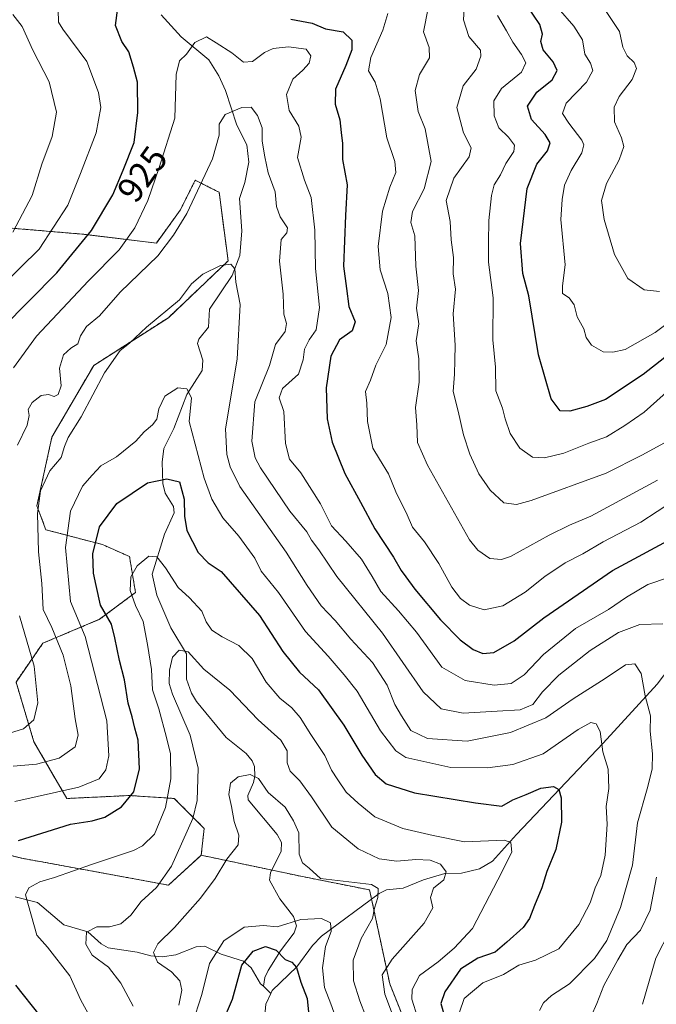
# Model space of a CAD drawing. Units: metres. Extents: x 641323 to 644778, y 4741449 to 4743833.
# Drawn here: x 641530 to 641706, y 4742608 to 4742880 of the extents above; entities that cross this region are included whole.
import ezdxf
from ezdxf.enums import TextEntityAlignment as Align

# ---------------------------------------------------------------- set-up
doc = ezdxf.new("R2010")
doc.units = ezdxf.units.M
doc.header["$MEASUREMENT"] = 0
doc.linetypes.add('TRAZOS', pattern=[0.75, 0.5, -0.25])
for name, color, linetype, lineweight in [('Arbolado forestal', 92, 'TRAZOS', 0), ('Arbolado forestal CxS', 92, 'Continuous', 0), ('Corriente natural lineal', 142, 'Continuous', 13), ('Curva de nivel maestra', 36, 'Continuous', 30), ('Curva de nivel normal', 36, 'Continuous', 0), ('Rótulo de curva de nivel directora', 19, 'Continuous', 0)]:
    doc.layers.add(name, color=color, linetype=linetype, lineweight=lineweight)
doc.styles.add('Arial', font='txt', dxfattribs={"height": 0.2})

# ---------------------------------------------------------------- blocks, each defined once
blk = doc.blocks.new('*U156')
at = {"layer": 'Arbolado forestal CxS', "color": 92, "linetype": 'Continuous', "lineweight": 0}
blk.add_polyline3d([(641526.92, 4742822.78, 935.57), (641546.75, 4742821.12, 925.77), (641546.75, 4742821.12, 925.77), (641567.4, 4742818.64, 916.14), (641574.01, 4742827.73, 915.67), (641578.14, 4742836, 915.64), (641583.76, 4742833.18, 912.93), (641584.74, 4742832.69, 912.43), (641587.22, 4742813.69, 910.14), (641570.7, 4742797.98, 909.67), (641550.05, 4742784.76, 912.04), (641538.49, 4742764.93, 911.63), (641534.36, 4742745.92, 910.14), (641536.83, 4742739.31, 909.14), (641552.53, 4742735.18, 898.63), (641559.96, 4742731.87, 895.67), (641561.61, 4742721.96, 894.49), (641551.7, 4742714.52, 901.17), (641536.01, 4742707.91, 912.5), (641528.57, 4742697.17, 918.2), (641533.53, 4742680.64, 912.63), (641542.61, 4742664.94, 903.51), (641559.96, 4742665.76, 900.28), (641572.35, 4742664.94, 893.82), (641580.61, 4742656.67, 888.33), (641579.78, 4742649.23, 887.42), (641570.7, 4742640.97, 889.18), (641530.22, 4742648.41, 898.08), (641503.79, 4742655.02, 905.41)], dxfattribs=at)
blk = doc.blocks.new('*U174')
at = {"layer": 'Curva de nivel normal', "color": 36, "linetype": 'Continuous', "lineweight": 0}
blk.add_polyline3d([(641712.7, 4742799.39, 955), (641705.34, 4742793.86, 955), (641697, 4742789.22, 955), (641693.6, 4742788.47, 955), (641690.97, 4742788.51, 955), (641687.74, 4742790.36, 955), (641686.27, 4742792.49, 955), (641685.57, 4742794.94, 955), (641683.8, 4742798.24, 955), (641682.92, 4742801.56, 955), (641681.52, 4742803.5, 955), (641679.74, 4742804.64, 955), (641679.68, 4742806.77, 955), (641680.41, 4742812.62, 955), (641679.27, 4742825.14, 955), (641679.58, 4742830.68, 955), (641680.27, 4742834.69, 955), (641682.07, 4742838.73, 955), (641685.06, 4742843.58, 955), (641685.61, 4742845.85, 955), (641685.09, 4742847.06, 955), (641681.46, 4742851.77, 955), (641679.74, 4742854.44, 955), (641680.72, 4742857.37, 955), (641686.37, 4742863.17, 955), (641688.09, 4742866.37, 955), (641687.41, 4742868.44, 955), (641685.85, 4742870.87, 955), (641685.23, 4742874.82, 955), (641682.8, 4742878.6, 955), (641678.47, 4742883.64, 955)], dxfattribs=at)
blk = doc.blocks.new('*U185')
at = {"layer": 'Curva de nivel normal', "color": 36, "linetype": 'Continuous', "lineweight": 0}
blk.add_polyline3d([(641561.01, 4742607.44, 890), (641557.54, 4742613.81, 890), (641554.14, 4742618.24, 890), (641549.67, 4742621.6, 890), (641547.85, 4742624.65, 890), (641548.07, 4742627.99, 890), (641550.95, 4742629.42, 890), (641554.42, 4742629.44, 890), (641557.6, 4742630.27, 890), (641560.36, 4742632.7, 890), (641563.22, 4742636.41, 890), (641567.38, 4742640.33, 890), (641571.59, 4742646.23, 890), (641577.49, 4742659.37, 890), (641578.64, 4742664.34, 890), (641578.96, 4742673.31, 890), (641576.76, 4742682.44, 890), (641571.84, 4742693.82, 890), (641570.96, 4742696.77, 890), (641570.99, 4742700.44, 890), (641571.84, 4742704.06, 890), (641573.69, 4742705.94, 890), (641576.14, 4742705.49, 890), (641580.5, 4742700.68, 890), (641587.7, 4742694.9, 890), (641595.53, 4742686.75, 890), (641601.78, 4742681.05, 890), (641603.52, 4742678.11, 890), (641603.56, 4742674.81, 890), (641604.37, 4742672.51, 890), (641607.06, 4742669.83, 890), (641610.3, 4742665.4, 890), (641615.92, 4742657.02, 890), (641623.2, 4742650.97, 890), (641628.96, 4742648.22, 890), (641633.88, 4742647.62, 890), (641639.15, 4742648.08, 890), (641643.13, 4742647.9, 890), (641645.97, 4742646.74, 890), (641647.49, 4742644.63, 890), (641646.84, 4742642.42, 890), (641643.98, 4742640.12, 890), (641643.16, 4742637.52, 890), (641643.82, 4742634.64, 890), (641641.45, 4742630.44, 890), (641632.6, 4742620.44, 890), (641629.87, 4742616.1, 890), (641630.57, 4742610.76, 890), (641634.59, 4742599.99, 890)], dxfattribs=at)
blk = doc.blocks.new('*U189')
at = {"layer": 'Curva de nivel normal', "color": 36, "linetype": 'Continuous', "lineweight": 0}
blk.add_polyline3d([(641528.25, 4742664.13, 905), (641545.91, 4742668.07, 905), (641551.56, 4742670.35, 905), (641553.45, 4742672.88, 905), (641554.21, 4742676.74, 905), (641553.64, 4742686.4, 905), (641547.73, 4742709.79, 905), (641543.6, 4742719.43, 905), (641542.21, 4742734.41, 905), (641543.62, 4742744.43, 905), (641546.97, 4742751.39, 905), (641549.6, 4742754.38, 905), (641552.05, 4742757.01, 905), (641556.36, 4742759.44, 905), (641561.68, 4742763.82, 905), (641563.99, 4742766.44, 905), (641566.33, 4742768.29, 905), (641567.53, 4742769.87, 905), (641568.04, 4742772.73, 905), (641569.77, 4742776.23, 905), (641573.3, 4742778.53, 905), (641575.78, 4742778.32, 905), (641577.14, 4742775.84, 905), (641576.47, 4742769.24, 905), (641580.64, 4742753.59, 905), (641582.73, 4742747.78, 905), (641585.73, 4742742.57, 905), (641590.15, 4742737.57, 905), (641594.61, 4742731.42, 905), (641596.38, 4742727.83, 905), (641601.14, 4742721.91, 905), (641608.66, 4742711.19, 905), (641614.87, 4742704.34, 905), (641619.31, 4742699.16, 905), (641622.91, 4742694.65, 905), (641629.34, 4742683.67, 905), (641633.59, 4742678.1, 905), (641636.42, 4742676.26, 905), (641648.85, 4742673.5, 905), (641659, 4742673.42, 905), (641666, 4742674.35, 905), (641674.34, 4742677.29, 905), (641684, 4742684.07, 905), (641687.57, 4742686, 905), (641689.02, 4742685.64, 905), (641690.08, 4742683.48, 905), (641690.82, 4742677.84, 905), (641692.3, 4742673.07, 905), (641692.56, 4742667.7, 905), (641691.82, 4742662.73, 905), (641692.02, 4742657.83, 905), (641691.52, 4742649.29, 905), (641690.33, 4742643.61, 905), (641688.78, 4742640.24, 905), (641687.35, 4742636.11, 905), (641684.22, 4742630.11, 905), (641678.73, 4742623.34, 905), (641672.23, 4742620.18, 905), (641667.67, 4742618.85, 905), (641663.34, 4742616.24, 905), (641657.67, 4742613.94, 905), (641652.5, 4742609.63, 905), (641651.22, 4742605.81, 905)], dxfattribs=at)
blk = doc.blocks.new('*U194')
at = {"layer": 'Curva de nivel normal', "color": 36, "linetype": 'Continuous', "lineweight": 0}
blk.add_polyline3d([(641577.28, 4742602.44, 880), (641580, 4742610.67, 880), (641582.11, 4742619.28, 880), (641586, 4742625.56, 880), (641591.67, 4742629.3, 880), (641597.02, 4742629.82, 880), (641600.76, 4742629.41, 880), (641607.36, 4742631.46, 880), (641613.04, 4742631.75, 880), (641615.56, 4742630.5, 880), (641615.77, 4742628.14, 880), (641614.19, 4742624.01, 880), (641613.34, 4742618.06, 880), (641613.92, 4742612.68, 880), (641615.65, 4742608.09, 880), (641618.08, 4742601.2, 880)], dxfattribs=at)
blk = doc.blocks.new('*U201')
at = {"layer": 'Curva de nivel normal', "color": 36, "linetype": 'Continuous', "lineweight": 0}
blk.add_polyline3d([(641549.42, 4742603.77, 895), (641546.51, 4742609.13, 895), (641543.46, 4742615.86, 895), (641537.32, 4742623.78, 895), (641534.36, 4742627.13, 895), (641531.16, 4742638.28, 895), (641532.13, 4742640.22, 895), (641535.13, 4742641.86, 895), (641539.22, 4742643.07, 895), (641549.76, 4742646.74, 895), (641561.02, 4742650.52, 895), (641563.55, 4742651.82, 895), (641566.88, 4742655.11, 895), (641569.95, 4742662.44, 895), (641571.41, 4742670.41, 895), (641571.33, 4742677.31, 895), (641570.16, 4742681.81, 895), (641568.1, 4742689.75, 895), (641566.36, 4742695, 895), (641566.08, 4742700.66, 895), (641564.93, 4742707.51, 895), (641563.73, 4742713.93, 895), (641561.64, 4742718.35, 895), (641560.16, 4742722.51, 895), (641560.36, 4742726.26, 895), (641562.08, 4742729.3, 895), (641565.3, 4742731.97, 895), (641567.5, 4742731.82, 895), (641569.95, 4742728.8, 895), (641573.39, 4742723.35, 895), (641576.52, 4742720.48, 895), (641579.93, 4742716.76, 895), (641581.2, 4742713.82, 895), (641582.76, 4742711.53, 895), (641585.54, 4742709.64, 895), (641590.21, 4742707.31, 895), (641593.88, 4742703.65, 895), (641597.73, 4742697.17, 895), (641601.55, 4742692.66, 895), (641604.89, 4742689.99, 895), (641607.16, 4742687.35, 895), (641610.06, 4742682.68, 895), (641614, 4742676.85, 895), (641615.79, 4742672.75, 895), (641617.58, 4742670.11, 895), (641619.89, 4742666.71, 895), (641623.21, 4742663.66, 895), (641627.8, 4742659.91, 895), (641635.56, 4742656.66, 895), (641643.94, 4742654.71, 895), (641652.62, 4742652.99, 895), (641663.68, 4742653.39, 895), (641665.45, 4742652.78, 895), (641665.72, 4742650.11, 895), (641661.86, 4742642.44, 895), (641654.77, 4742629.01, 895), (641649.74, 4742623.56, 895), (641645.34, 4742619.76, 895), (641640.18, 4742615.99, 895), (641638.11, 4742612.12, 895), (641638, 4742609.39, 895), (641641.15, 4742599.41, 895)], dxfattribs=at)
blk = doc.blocks.new('*U206')
at = {"layer": 'Curva de nivel normal', "color": 36, "linetype": 'Continuous', "lineweight": 0}
blk.add_polyline3d([(641573.57, 4742607.79, 885), (641574.46, 4742611.94, 885), (641573.86, 4742614.51, 885), (641571.56, 4742616.93, 885), (641567.66, 4742619.65, 885), (641566.56, 4742622.31, 885), (641567.75, 4742624.72, 885), (641572.39, 4742629.21, 885), (641579.56, 4742637.38, 885), (641583.6, 4742642.77, 885), (641586.86, 4742648.11, 885), (641589.96, 4742652.11, 885), (641590.2, 4742654.77, 885), (641588.94, 4742658.54, 885), (641588.15, 4742662.74, 885), (641587.38, 4742666, 885), (641587.9, 4742669.2, 885), (641590, 4742670.97, 885), (641593.34, 4742671.54, 885), (641595.65, 4742670.46, 885), (641598.3, 4742666.59, 885), (641603.02, 4742662.56, 885), (641605.29, 4742658.8, 885), (641606.81, 4742655.44, 885), (641606.91, 4742649.54, 885), (641607.83, 4742647.12, 885), (641609.61, 4742645.7, 885), (641612.78, 4742642.76, 885), (641626.88, 4742641.17, 885), (641628.72, 4742640.08, 885), (641628.6, 4742637.54, 885), (641627.71, 4742634.63, 885), (641627.13, 4742631.71, 885), (641624.02, 4742626.16, 885), (641621.85, 4742620.24, 885), (641621.93, 4742614.44, 885), (641623.63, 4742608.92, 885), (641626.76, 4742600.81, 885)], dxfattribs=at)
blk = doc.blocks.new('*U225')
at = {"layer": 'Curva de nivel normal', "color": 36, "linetype": 'Continuous', "lineweight": 0}
blk.add_polyline3d([(641706.48, 4742805.2, 960), (641702.24, 4742805.66, 960), (641697.8, 4742808.84, 960), (641694.08, 4742815.42, 960), (641691.19, 4742825.11, 960), (641690.53, 4742830.44, 960), (641691.83, 4742835.11, 960), (641695.35, 4742841.63, 960), (641696.62, 4742845.33, 960), (641696.01, 4742847.78, 960), (641694.04, 4742852.14, 960), (641693.99, 4742856.26, 960), (641695.38, 4742859.16, 960), (641698.95, 4742863.88, 960), (641700.15, 4742866.89, 960), (641699.54, 4742868.55, 960), (641697.59, 4742870.44, 960), (641696.34, 4742872.87, 960), (641695.45, 4742877.15, 960), (641691.59, 4742883.02, 960)], dxfattribs=at)
blk = doc.blocks.new('*U301')
at = {"layer": 'Curva de nivel maestra', "color": 36, "linetype": 'Continuous', "lineweight": 30}
for points in [[(641535.29, 4742604.78, 900), (641528.49, 4742613.27, 900)], [(641529.24, 4742653.36, 900), (641543.6, 4742657.88, 900), (641549.65, 4742658.8, 900), (641553.09, 4742659.79, 900), (641557.74, 4742662.6, 900), (641561.16, 4742666.77, 900), (641562.75, 4742673.11, 900), (641562.31, 4742681.05, 900), (641561.41, 4742684.4, 900), (641560.72, 4742687.51, 900), (641559.62, 4742691.3, 900), (641558.58, 4742697.77, 900), (641557.18, 4742703.1, 900), (641555.92, 4742709.43, 900), (641554.99, 4742713.17, 900), (641551.9, 4742718.46, 900), (641550.76, 4742723.83, 900), (641550.04, 4742727.28, 900), (641549.84, 4742732.67, 900), (641551.67, 4742740.07, 900), (641556.41, 4742746.57, 900), (641564.95, 4742752.26, 900), (641570.26, 4742753.36, 900), (641573.75, 4742752.52, 900), (641575.08, 4742747.76, 900), (641575.16, 4742743.07, 900), (641575.82, 4742739.06, 900), (641578.94, 4742733.04, 900), (641581.67, 4742730.11, 900), (641585.3, 4742727.74, 900), (641595.93, 4742715.61, 900), (641602.39, 4742705.62, 900), (641606.95, 4742699.85, 900), (641612.24, 4742695, 900), (641619.26, 4742685.26, 900), (641624.2, 4742676.89, 900), (641627.87, 4742671.54, 900), (641630.9, 4742669, 900), (641638.73, 4742666.5, 900), (641655.66, 4742663.76, 900), (641662.94, 4742662.78, 900), (641665.94, 4742664.54, 900), (641669.67, 4742666.02, 900), (641673.67, 4742667.76, 900), (641677.18, 4742668.26, 900), (641678.68, 4742667.46, 900), (641679.34, 4742665.11, 900), (641679.4, 4742658.43, 900), (641677.86, 4742650.78, 900), (641675.34, 4742644.77, 900), (641674.01, 4742640.21, 900), (641671.94, 4742635.34, 900), (641670.62, 4742631.73, 900), (641668.82, 4742629.24, 900), (641664.34, 4742625.16, 900), (641661.08, 4742622.4, 900), (641656.29, 4742620.73, 900), (641651.52, 4742617.69, 900), (641647.16, 4742611.48, 900), (641646.06, 4742608.24, 900), (641647.27, 4742604, 900)]]:
    blk.add_polyline3d(points, dxfattribs=at)
blk = doc.blocks.new('*U305')
at = {"layer": 'Curva de nivel maestra', "color": 36, "linetype": 'Continuous', "lineweight": 30}
blk.add_polyline3d([(641585.56, 4742602.77, 875), (641588.44, 4742609.44, 875), (641591.06, 4742618.84, 875), (641594.15, 4742622.71, 875), (641597.55, 4742624.01, 875), (641600.49, 4742622.93, 875), (641602.98, 4742620.41, 875), (641604.86, 4742619.63, 875), (641606.11, 4742618.21, 875), (641607.35, 4742614.12, 875), (641609.12, 4742609.59, 875), (641609.76, 4742603.08, 875)], dxfattribs=at)
blk = doc.blocks.new('*U310')
at = {"layer": 'Curva de nivel maestra', "color": 36, "linetype": 'Continuous', "lineweight": 30}
blk.add_polyline3d([(641708, 4742786.98, 950), (641702, 4742782.29, 950), (641691.55, 4742775.31, 950), (641686.42, 4742773.4, 950), (641681.69, 4742772.13, 950), (641679.08, 4742772.18, 950), (641676.56, 4742775.48, 950), (641673.04, 4742787.73, 950), (641670.4, 4742803.99, 950), (641668.75, 4742810.18, 950), (641668.13, 4742818.53, 950), (641669.91, 4742833.76, 950), (641672.58, 4742840.44, 950), (641675.53, 4742844.11, 950), (641676.33, 4742846.38, 950), (641674.93, 4742848.63, 950), (641671.09, 4742852.83, 950), (641670.06, 4742856.55, 950), (641672.62, 4742860.35, 950), (641676.88, 4742863.75, 950), (641678.21, 4742866.35, 950), (641677.15, 4742868.77, 950), (641674.39, 4742872.1, 950), (641673.68, 4742874.44, 950), (641674.13, 4742876.44, 950), (641673.42, 4742879.08, 950), (641669.96, 4742884.31, 950)], dxfattribs=at)

msp = doc.modelspace()

# ---------------------------------------------------------------- linework, layer by layer
at = {"layer": 'Arbolado forestal', "color": 92, "linetype": 'TRAZOS', "lineweight": 0}
for points in [[(641579.78, 4742649.23, 887.42), (641580.61, 4742656.67, 888.33), (641572.35, 4742664.94, 893.82), (641559.96, 4742665.76, 900.28), (641542.61, 4742664.94, 903.51), (641533.53, 4742680.64, 912.63), (641528.57, 4742697.17, 918.2), (641536.01, 4742707.91, 912.5), (641551.7, 4742714.52, 901.17), (641561.61, 4742721.96, 894.49), (641559.96, 4742731.87, 895.67), (641552.53, 4742735.18, 898.63), (641536.83, 4742739.31, 909.14), (641534.35, 4742745.92, 910.14), (641538.49, 4742764.93, 911.63), (641550.05, 4742784.76, 912.04), (641570.7, 4742797.98, 909.67), (641587.22, 4742813.69, 910.14), (641584.74, 4742832.69, 912.43), (641583.76, 4742833.19, 912.93), (641578.13, 4742836, 915.64), (641574, 4742827.74, 915.67), (641567.4, 4742818.64, 916.14), (641546.75, 4742821.12, 925.77), (641526.92, 4742822.78, 935.57)], [(641579.78, 4742649.23, 887.42), (641580.61, 4742656.67, 888.33), (641572.35, 4742664.94, 893.82), (641559.96, 4742665.76, 900.28), (641542.61, 4742664.94, 903.51), (641533.53, 4742680.64, 912.63), (641528.57, 4742697.17, 918.2), (641536.01, 4742707.91, 912.5), (641551.7, 4742714.52, 901.17), (641561.61, 4742721.96, 894.49), (641559.96, 4742731.87, 895.67), (641552.53, 4742735.18, 898.63), (641536.83, 4742739.31, 909.14), (641534.35, 4742745.92, 910.14), (641538.49, 4742764.93, 911.63), (641550.05, 4742784.76, 912.04), (641570.7, 4742797.98, 909.67), (641587.22, 4742813.69, 910.14), (641584.74, 4742832.69, 912.43), (641583.76, 4742833.19, 912.93), (641578.13, 4742836, 915.64), (641574, 4742827.74, 915.67), (641567.4, 4742818.64, 916.14), (641546.75, 4742821.12, 925.77), (641526.92, 4742822.78, 935.57)], [(641346.98, 4742609.83, 956.3), (641363.37, 4742610.4, 950.27), (641400.54, 4742640.97, 936.86), (641451.75, 4742660.81, 920.11), (641480.66, 4742659.98, 914.52), (641503.79, 4742655.02, 905.41), (641530.22, 4742648.41, 898.08), (641570.7, 4742640.97, 889.18), (641579.78, 4742649.23, 887.42)], [(641346.98, 4742609.83, 956.3), (641363.37, 4742610.4, 950.27), (641400.54, 4742640.97, 936.86), (641451.75, 4742660.81, 920.11), (641480.66, 4742659.98, 914.52), (641503.79, 4742655.02, 905.41), (641530.22, 4742648.41, 898.08), (641570.7, 4742640.97, 889.18), (641579.78, 4742649.23, 887.42)], [(641579.78, 4742649.23, 887.42), (641599.29, 4742645.13, 881.74), (641607.77, 4742643.34, 884.2), (641626.35, 4742639.63, 884.56), (641626.89, 4742637.14, 884.25), (641631.93, 4742613.61, 891.19), (641650.51, 4742567.14, 890.97), (641656.09, 4742537.4, 880.76), (641633.79, 4742511.38, 873.61), (641643.08, 4742496.51, 879.57), (641670.96, 4742507.66, 894.11), (641698.84, 4742511.38, 908.86), (641717.42, 4742520.67, 922.52), (641749.02, 4742541.12, 932.16), (641778.76, 4742544.84, 941.46), (641795.49, 4742529.97, 943.27), (641801.06, 4742511.38, 940.6), (641801.06, 4742472.35, 931.19), (641826.05, 4742448.38, 931.62)]]:
    msp.add_polyline3d(points, dxfattribs=at)
at = {"layer": 'Arbolado forestal CxS', "color": 92, "linetype": 'Continuous', "lineweight": 0}
for points in [[(641650.52, 4742567.14, 890.97), (641631.93, 4742613.61, 891.19), (641626.36, 4742639.63, 884.56), (641607.77, 4742643.34, 884.2), (641579.78, 4742649.23, 887.42), (641580.61, 4742656.67, 888.33), (641572.35, 4742664.94, 893.82), (641559.96, 4742665.76, 900.28), (641542.61, 4742664.94, 903.51), (641533.53, 4742680.64, 912.63), (641528.57, 4742697.17, 918.2), (641536.01, 4742707.91, 912.5), (641551.7, 4742714.52, 901.17), (641561.61, 4742721.96, 894.49), (641559.96, 4742731.87, 895.67), (641552.53, 4742735.18, 898.63), (641536.83, 4742739.31, 909.14), (641534.36, 4742745.92, 910.14), (641538.49, 4742764.93, 911.63), (641550.05, 4742784.76, 912.04), (641570.7, 4742797.98, 909.67), (641587.22, 4742813.69, 910.14), (641584.74, 4742832.69, 912.43), (641583.76, 4742833.18, 912.93), (641578.14, 4742836, 915.64), (641574, 4742827.73, 915.67), (641567.4, 4742818.64, 916.14), (641546.75, 4742821.12, 925.77), (641526.92, 4742822.78, 935.57)], [(641348.46, 4742537.63, 987.24), (641346.98, 4742609.83, 956.3), (641363.37, 4742610.4, 950.27), (641400.54, 4742640.97, 936.86), (641451.75, 4742660.81, 920.11), (641480.66, 4742659.98, 914.52), (641503.79, 4742655.02, 905.41), (641530.22, 4742648.41, 898.08), (641570.7, 4742640.97, 889.18), (641579.78, 4742649.23, 887.42), (641579.78, 4742649.23, 887.42), (641607.77, 4742643.34, 884.2), (641626.36, 4742639.63, 884.56), (641631.93, 4742613.61, 891.19), (641650.52, 4742567.14, 890.97)]]:
    msp.add_polyline3d(points, dxfattribs=at)
at = {"layer": 'Corriente natural lineal', "color": 142, "linetype": 'Continuous', "lineweight": 13}
for points in [[(641568.74, 4742881.76, 923.33), (641574.27, 4742875.68, 921.18), (641581.92, 4742869.31, 918), (641584.66, 4742864.87, 916.84), (641586.48, 4742860.8, 915.84), (641589.68, 4742851.28, 913.96), (641592.39, 4742845.79, 913.01), (641593, 4742841, 912.64), (641591.84, 4742835.39, 911.72), (641590.33, 4742830.98, 911.33), (641591.03, 4742821.99, 910.69), (641590.45, 4742815.23, 910.4), (641588.33, 4742809.66, 909.94), (641582.04, 4742800.35, 907.87), (641581.79, 4742795.38, 907.52), (641579.14, 4742792.02, 907.32), (641578.72, 4742790.85, 907.25), (641580.27, 4742786.18, 906.76), (641580.08, 4742783.34, 906.44), (641575.79, 4742776.71, 905.18), (641572.23, 4742767.31, 904.26), (641569.43, 4742761.78, 903.36), (641568.96, 4742757.96, 902.01), (641569.18, 4742752.09, 899.48), (641569.84, 4742749.45, 898.67), (641572.13, 4742745.76, 898.37), (641572.28, 4742743.99, 898.4), (641569.6, 4742738.11, 897.27), (641566.19, 4742726.98, 893.66), (641567.48, 4742721.23, 892.46), (641571.37, 4742712.13, 891.1), (641575.71, 4742704.99, 889.98), (641575.72, 4742697.96, 888.74), (641577.08, 4742694.04, 887.82), (641578.49, 4742691.76, 887.66), (641586.65, 4742681.86, 886.63), (641592.22, 4742677.38, 885.56), (641593.84, 4742675.38, 885.64), (641594.48, 4742673.79, 885.52), (641594.61, 4742671.09, 885.06), (641594.24, 4742669.34, 884.7), (641592.69, 4742665.78, 884.22), (641592.73, 4742664.53, 884.16), (641600.8, 4742654.95, 882.86), (641601.96, 4742652.79, 882.69), (641601.86, 4742650.39, 882.6), (641598.92, 4742644.37, 881.6), (641598.65, 4742642.31, 881.41), (641601.51, 4742637.21, 881.2), (641605.34, 4742632.25, 879.91), (641606.12, 4742629.74, 878.55), (641605.46, 4742627.76, 877.91), (641601.7, 4742622.8, 875.19), (641598.31, 4742617.38, 872.58), (641597.41, 4742615.4, 871.84), (641597, 4742613, 871.18)], [(641599, 4742611, 871.03), (641599.45, 4742611.82, 871.21), (641606.24, 4742618.39, 875.05), (641610.54, 4742624.26, 877.84), (641613.07, 4742626.87, 878.73), (641628.98, 4742638.69, 884.86), (641631.05, 4742639.67, 885.68), (641635.61, 4742640.16, 886.7), (641641.23, 4742642.44, 888.35), (641647.13, 4742644.16, 889.97), (641651.79, 4742644.24, 891.06), (641656.75, 4742645.51, 892.42), (641660.35, 4742647.61, 893.31), (641667, 4742655, 895.61), (641690.96, 4742680.21, 905.21), (641705.92, 4742696.55, 911.73), (641717.83, 4742712.35, 915.92), (641720.37, 4742723.18, 917.32)], [(641528.33, 4742637.73, 895.38), (641534.53, 4742636.18, 893.93), (641541.84, 4742630, 891.83), (641548.47, 4742628.06, 889.99), (641552.11, 4742624.76, 888.21), (641554.01, 4742623.63, 887.65), (641562.11, 4742622.42, 885.63), (641565.86, 4742621.4, 885.22), (641569.01, 4742621.16, 884.49), (641572.74, 4742621.68, 883.47), (641578.39, 4742623.89, 881.65), (641580.81, 4742624.04, 881.07), (641585.35, 4742621.91, 878.38), (641591.45, 4742619.93, 874.82), (641593.59, 4742618.04, 873.31), (641596.16, 4742613.7, 871.36), (641597, 4742613, 871.18)], [(641597, 4742613, 871.18), (641599, 4742611, 871.03)], [(641599, 4742611, 871.03), (641597.63, 4742608, 870.56), (641597.3, 4742603.96, 869.91)]]:
    msp.add_polyline3d(points, dxfattribs=at)
at = {"layer": 'Curva de nivel maestra', "color": 36, "linetype": 'Continuous', "lineweight": 30}
for points in [[(641524.76, 4742795.11, 925), (641539.87, 4742810.4, 925), (641549.46, 4742822.06, 925), (641555.34, 4742831.96, 925), (641558.22, 4742838.82, 925), (641561.2, 4742846.44, 925), (641562.3, 4742854.77, 925), (641562.15, 4742863.11, 925), (641561.06, 4742867.3, 925), (641559.76, 4742871.5, 925), (641557.86, 4742874.44, 925), (641556.09, 4742878.86, 925), (641556.71, 4742883.69, 925)], [(641604.53, 4742880.58, 925), (641610.45, 4742879.44, 925), (641614.2, 4742877.87, 925), (641619.03, 4742877.05, 925), (641621.43, 4742874.73, 925), (641621.41, 4742872.13, 925), (641619.8, 4742867.77, 925), (641616.9, 4742861.25, 925), (641616.8, 4742857.03, 925), (641618.1, 4742852.7, 925), (641618.47, 4742849.21, 925), (641618.84, 4742846.22, 925), (641618.88, 4742841.77, 925), (641620.13, 4742834.77, 925), (641619.7, 4742826.3, 925), (641619.18, 4742812.21, 925), (641619.92, 4742806.05, 925), (641620.64, 4742801.12, 925), (641622.35, 4742796.86, 925), (641621.51, 4742794.37, 925), (641618.05, 4742791.83, 925), (641615.62, 4742787.37, 925), (641614.36, 4742778.57, 925), (641614.58, 4742769.95, 925), (641616, 4742763.49, 925), (641619.51, 4742754.82, 925), (641623.8, 4742746.96, 925), (641627.76, 4742739.52, 925), (641632.95, 4742731.72, 925), (641635.08, 4742728.04, 925), (641636.42, 4742726.3, 925), (641638.86, 4742722.82, 925), (641645.97, 4742714.4, 925), (641651.44, 4742708.86, 925), (641655.02, 4742706.19, 925), (641657.64, 4742705.04, 925), (641660.7, 4742705.38, 925), (641666.37, 4742708.6, 925), (641674.5, 4742714.96, 925), (641693.54, 4742728.05, 925), (641712.5, 4742738.28, 925)]]:
    msp.add_polyline3d(points, dxfattribs=at)
at = {"layer": 'Curva de nivel normal', "color": 36, "linetype": 'Continuous', "lineweight": 0}
for points in [[(641707.88, 4742763.33, 940), (641701.63, 4742759.94, 940), (641691.81, 4742755, 940), (641671.01, 4742747.35, 940), (641666.95, 4742746.3, 940), (641663.48, 4742746.79, 940), (641659.68, 4742750.3, 940), (641656.52, 4742754.74, 940), (641654.05, 4742760.21, 940), (641652.34, 4742765.53, 940), (641650.85, 4742772.08, 940), (641649.44, 4742777.59, 940), (641649.83, 4742782.31, 940), (641649.92, 4742786.21, 940), (641650, 4742790.42, 940), (641649.46, 4742799.08, 940), (641650.07, 4742805.9, 940), (641649.5, 4742810.12, 940), (641649.53, 4742814.63, 940), (641648.94, 4742819.49, 940), (641648.59, 4742824.61, 940), (641647.52, 4742830.44, 940), (641649.68, 4742836.62, 940), (641653.86, 4742842.51, 940), (641654.48, 4742844.96, 940), (641652.36, 4742849.11, 940), (641650.45, 4742856.11, 940), (641652.27, 4742862.11, 940), (641655.83, 4742866.77, 940), (641657.15, 4742870.33, 940), (641657, 4742872.02, 940), (641653.8, 4742875.82, 940), (641652.33, 4742880.43, 940), (641652.84, 4742890.19, 940)], [(641524.78, 4742806.93, 930), (641535.01, 4742816.98, 930), (641542.9, 4742829.12, 930), (641546.41, 4742837.84, 930), (641550.78, 4742849.16, 930), (641552, 4742856.12, 930), (641551.42, 4742860.31, 930), (641548.14, 4742868.91, 930), (641541.48, 4742877.84, 930), (641540.34, 4742879.77, 930), (641540.24, 4742883.17, 930)], [(641642.58, 4742883.63, 935), (641641.27, 4742877.11, 935), (641642.86, 4742872.77, 935), (641642.95, 4742869.86, 935), (641640.16, 4742865.27, 935), (641638.94, 4742860.8, 935), (641639.76, 4742855.06, 935), (641641.74, 4742850.24, 935), (641643.34, 4742841.2, 935), (641641.4, 4742833.67, 935), (641638.2, 4742827.33, 935), (641637.72, 4742824.36, 935), (641638.83, 4742820.64, 935), (641639.14, 4742812.25, 935), (641639.91, 4742805.5, 935), (641639.36, 4742800.57, 935), (641639.99, 4742796.28, 935), (641639.26, 4742791.54, 935), (641639.94, 4742786.58, 935), (641640.05, 4742780.18, 935), (641639.06, 4742773.11, 935), (641639.45, 4742768.33, 935), (641639.56, 4742763.47, 935), (641642.41, 4742757.18, 935), (641654, 4742736.48, 935), (641656.3, 4742733.66, 935), (641659.58, 4742731.3, 935), (641662.83, 4742731.04, 935), (641665.34, 4742731.92, 935), (641676, 4742737.77, 935), (641681.67, 4742740.6, 935), (641687.53, 4742743.04, 935), (641706, 4742753.04, 935)], [(641527.65, 4742821.6, 935), (641533.02, 4742831.81, 935), (641535.75, 4742840.44, 935), (641538.56, 4742848.11, 935), (641539.73, 4742854.88, 935), (641537.7, 4742863.21, 935), (641533.2, 4742872.01, 935), (641530.24, 4742878.52, 935), (641527.69, 4742881.86, 935)], [(641631.37, 4742882.11, 930), (641630.02, 4742877.5, 930), (641626.73, 4742870.01, 930), (641626.08, 4742866.26, 930), (641627.91, 4742863.13, 930), (641629.25, 4742858.53, 930), (641631.15, 4742847.79, 930), (641633.35, 4742841.16, 930), (641633.65, 4742838.12, 930), (641631.92, 4742834.11, 930), (641629.91, 4742827.44, 930), (641628.7, 4742817.64, 930), (641629.25, 4742811.24, 930), (641631.44, 4742804.7, 930), (641632.3, 4742798.05, 930), (641630.89, 4742790.54, 930), (641628.12, 4742784.87, 930), (641626.6, 4742780.66, 930), (641625.26, 4742777.51, 930), (641625.56, 4742774.32, 930), (641625.81, 4742769.29, 930), (641627.28, 4742761.92, 930), (641629.05, 4742758.87, 930), (641631.55, 4742754.75, 930), (641633.63, 4742749.8, 930), (641636.76, 4742743.42, 930), (641638.18, 4742739.98, 930), (641641.52, 4742735.96, 930), (641645.5, 4742729.98, 930), (641649.09, 4742723.38, 930), (641651.5, 4742720.31, 930), (641654.02, 4742718.46, 930), (641658.08, 4742717.18, 930), (641663.21, 4742718.24, 930), (641669.36, 4742722.03, 930), (641674.77, 4742726.37, 930), (641680.43, 4742730.11, 930), (641685.31, 4742732.63, 930), (641690.96, 4742736, 930), (641701.34, 4742741.38, 930), (641710.37, 4742747.26, 930)], [(641711.05, 4742779.66, 945), (641702.29, 4742771.83, 945), (641696.9, 4742768.11, 945), (641691.91, 4742765, 945), (641687, 4742763.26, 945), (641680.1, 4742760.47, 945), (641674.72, 4742759.17, 945), (641671.43, 4742759.43, 945), (641667.91, 4742761.9, 945), (641665.27, 4742765.92, 945), (641663.84, 4742770.01, 945), (641663.1, 4742772.93, 945), (641661.29, 4742777.74, 945), (641661.21, 4742784.32, 945), (641660.45, 4742791.89, 945), (641660.54, 4742803.46, 945), (641659.26, 4742813.35, 945), (641659.23, 4742818.77, 945), (641659.32, 4742824.85, 945), (641660.04, 4742831.76, 945), (641660.84, 4742834.7, 945), (641662.52, 4742837.49, 945), (641664.01, 4742840.62, 945), (641666.2, 4742843.95, 945), (641666.46, 4742845.72, 945), (641664.78, 4742847.89, 945), (641662.08, 4742850.54, 945), (641660.83, 4742853.81, 945), (641660.72, 4742858.02, 945), (641662.82, 4742861.41, 945), (641668.4, 4742865.91, 945), (641669.6, 4742868.52, 945), (641668.4, 4742870.78, 945), (641665.94, 4742874.2, 945), (641664.21, 4742877.33, 945), (641661.72, 4742881.56, 945)], [(641527.92, 4742784.14, 920), (641534.25, 4742792.91, 920), (641548.57, 4742808.22, 920), (641557.1, 4742816.78, 920), (641561.4, 4742822.86, 920), (641564.98, 4742830.44, 920), (641568.2, 4742839.58, 920), (641572.46, 4742853.15, 920), (641572.87, 4742865.23, 920), (641573.81, 4742869.02, 920), (641575.7, 4742870.89, 920), (641578, 4742874.11, 920), (641581.22, 4742875.66, 920), (641583.9, 4742874, 920), (641588.26, 4742871.31, 920), (641591.5, 4742868.67, 920), (641594, 4742868.87, 920), (641597.26, 4742871.36, 920), (641599.68, 4742872.47, 920), (641603.94, 4742872.95, 920), (641608.84, 4742872.24, 920), (641610.14, 4742870.44, 920), (641609.68, 4742868.44, 920), (641607.9, 4742866.44, 920), (641605.14, 4742863.99, 920), (641603.4, 4742859.78, 920), (641604.15, 4742855.27, 920), (641606.78, 4742850.96, 920), (641607.39, 4742847.9, 920), (641606.46, 4742842.28, 920), (641608.34, 4742836.01, 920), (641610.24, 4742831.23, 920), (641611.24, 4742822.24, 920), (641611.41, 4742811.61, 920), (641612.52, 4742800.82, 920), (641611.58, 4742794.59, 920), (641609.67, 4742791.89, 920), (641608.33, 4742789.31, 920), (641607.96, 4742786.34, 920), (641606.7, 4742782.36, 920), (641602.26, 4742778.36, 920), (641601.34, 4742775.77, 920), (641602.61, 4742772.05, 920), (641603.09, 4742763.2, 920), (641604.22, 4742758.82, 920), (641607.38, 4742755.01, 920), (641612.78, 4742746.49, 920), (641615.78, 4742740.41, 920), (641619.74, 4742736.18, 920), (641624.08, 4742731.18, 920), (641627.1, 4742726.35, 920), (641629.49, 4742722.17, 920), (641634.32, 4742716.9, 920), (641639.36, 4742710.94, 920), (641646.32, 4742701.3, 920), (641652.82, 4742697.63, 920), (641660.79, 4742696.33, 920), (641665.52, 4742696.76, 920), (641669.06, 4742699.13, 920), (641674.42, 4742704.82, 920), (641683.3, 4742711.99, 920), (641692.42, 4742717.27, 920), (641697.4, 4742720.67, 920), (641703.26, 4742724.12, 920), (641708.97, 4742726.12, 920)], [(641529.02, 4742762.71, 915), (641531.65, 4742768.22, 915), (641532.21, 4742770.92, 915), (641531.96, 4742772.6, 915), (641533.02, 4742774.51, 915), (641535.51, 4742776.42, 915), (641537.59, 4742776.72, 915), (641539.09, 4742776.18, 915), (641540.23, 4742776.69, 915), (641541.03, 4742779.11, 915), (641540.6, 4742784.04, 915), (641541.74, 4742787.72, 915), (641543.74, 4742789.5, 915), (641545.67, 4742790.71, 915), (641546.36, 4742792.94, 915), (641548.08, 4742795.55, 915), (641551.67, 4742798.48, 915), (641557.36, 4742805.06, 915), (641567.75, 4742815.05, 915), (641572.08, 4742820.83, 915), (641575.78, 4742826.79, 915), (641579.52, 4742834.61, 915), (641582.88, 4742841.93, 915), (641584.72, 4742848.44, 915), (641584.74, 4742851.52, 915), (641586.37, 4742854.18, 915), (641591, 4742856.15, 915), (641593.62, 4742856.21, 915), (641595.36, 4742853.94, 915), (641596.6, 4742850.5, 915), (641596.62, 4742846.84, 915), (641597.4, 4742842.48, 915), (641598.28, 4742838.09, 915), (641600.21, 4742832.77, 915), (641600.61, 4742828.71, 915), (641601.63, 4742825.85, 915), (641603.63, 4742822.88, 915), (641603.42, 4742821.47, 915), (641601.89, 4742819.61, 915), (641601.42, 4742813.63, 915), (641602.42, 4742804.52, 915), (641602.6, 4742798.94, 915), (641603.37, 4742796.36, 915), (641602.98, 4742794.14, 915), (641600.34, 4742790.54, 915), (641598.67, 4742784.73, 915), (641594.66, 4742774.65, 915), (641593.78, 4742763.84, 915), (641594.71, 4742759.22, 915), (641596.17, 4742756.44, 915), (641604.33, 4742744.44, 915), (641608.98, 4742738.77, 915), (641610.3, 4742736.44, 915), (641612.28, 4742733.72, 915), (641617.28, 4742726.32, 915), (641629.91, 4742710.68, 915), (641641.19, 4742694.49, 915), (641646.13, 4742689.71, 915), (641652.26, 4742688.56, 915), (641661.64, 4742689.08, 915), (641668, 4742689.45, 915), (641671.51, 4742690.97, 915), (641674.17, 4742694.46, 915), (641678.71, 4742699.11, 915), (641687.32, 4742705.93, 915), (641695.18, 4742710.91, 915), (641701.13, 4742713.05, 915), (641707.48, 4742713.26, 915)], [(641527.81, 4742673.89, 910), (641534.22, 4742674.44, 910), (641540.54, 4742676.06, 910), (641544.94, 4742679.22, 910), (641545.74, 4742682.46, 910), (641544.91, 4742686.97, 910), (641543.7, 4742696.11, 910), (641541.6, 4742704.58, 910), (641538.46, 4742712.22, 910), (641536.1, 4742717.22, 910), (641535.67, 4742724.44, 910), (641534.79, 4742733.21, 910), (641534.48, 4742743.76, 910), (641535.34, 4742750.06, 910), (641537.9, 4742755.59, 910), (641541.04, 4742759.25, 910), (641541.96, 4742762.36, 910), (641543.02, 4742764.82, 910), (641546.55, 4742770.51, 910), (641553.02, 4742782.73, 910), (641557.34, 4742788.93, 910), (641559.92, 4742790.91, 910), (641564.65, 4742795.34, 910), (641573.78, 4742802.96, 910), (641577.13, 4742807.39, 910), (641580.2, 4742810, 910), (641585.1, 4742812.39, 910), (641587.97, 4742812.82, 910), (641589.06, 4742811.5, 910), (641589.35, 4742807.78, 910), (641590.53, 4742801.64, 910), (641589.72, 4742786.49, 910), (641586.5, 4742767.27, 910), (641586.85, 4742760.15, 910), (641587.81, 4742756.73, 910), (641590.46, 4742751.23, 910), (641603.3, 4742733.07, 910), (641609.1, 4742723.86, 910), (641612.97, 4742718.22, 910), (641616.8, 4742714.16, 910), (641621.16, 4742709.07, 910), (641627.2, 4742702.57, 910), (641631.21, 4742696.3, 910), (641633.37, 4742690.92, 910), (641635.18, 4742687.84, 910), (641637.74, 4742683.74, 910), (641642.36, 4742681.57, 910), (641653.29, 4742680.82, 910), (641665.28, 4742683.18, 910), (641675.06, 4742687.27, 910), (641682.66, 4742692.54, 910), (641691.46, 4742698.14, 910), (641697.11, 4742701.93, 910), (641699.7, 4742702.18, 910), (641701.42, 4742699.55, 910), (641702.56, 4742693.33, 910), (641704, 4742687.77, 910), (641703.98, 4742683.56, 910), (641704.61, 4742677.26, 910), (641704.49, 4742673.09, 910), (641703.11, 4742667.64, 910), (641700.45, 4742658.25, 910), (641699.04, 4742646.48, 910), (641695.77, 4742634.77, 910), (641691.97, 4742625.66, 910), (641688.56, 4742620.65, 910), (641681.68, 4742613.66, 910), (641676.62, 4742610.44, 910), (641674.48, 4742608.44, 910), (641673.32, 4742606.31, 910)], [(641524, 4742682.22, 915), (641530.66, 4742684.23, 915), (641533.48, 4742686.74, 915), (641534.58, 4742691.44, 915), (641533.58, 4742701.55, 915), (641529.5, 4742715.46, 915)], [(641705.7, 4742643.2, 915), (641703.98, 4742634.01, 915), (641701.31, 4742628.5, 915), (641697.5, 4742624.58, 915), (641694.99, 4742620.34, 915), (641691.09, 4742613.2, 915), (641689.2, 4742608.25, 915), (641687.62, 4742604.72, 915)], [(641709.44, 4742628.52, 920), (641705.49, 4742620.77, 920), (641701.84, 4742607.99, 920)]]:
    msp.add_polyline3d(points, dxfattribs=at)

# ---------------------------------------------------------------- block references
at = {"layer": 'Arbolado forestal CxS', "color": 92, "linetype": 'Continuous', "lineweight": 0}
msp.add_blockref('*U156', (0, 0), dxfattribs=at)
at = {"layer": 'Curva de nivel maestra', "color": 36, "linetype": 'Continuous', "lineweight": 30}
for name in ['*U301', '*U305', '*U310']:
    msp.add_blockref(name, (0, 0), dxfattribs=at)
at = {"layer": 'Curva de nivel normal', "color": 36, "linetype": 'Continuous', "lineweight": 0}
for name in ['*U201', '*U185', '*U206', '*U194', '*U174', '*U189', '*U225']:
    msp.add_blockref(name, (0, 0), dxfattribs=at)

# ---------------------------------------------------------------- texts
at = {"layer": 'Rótulo de curva de nivel directora', "color": 19, "linetype": 'Continuous', "lineweight": 0, "style": 'Arial'}
msp.add_text('925', height=7, rotation=54.3704, dxfattribs=at).set_placement((641563.5, 4742837.72), align=Align.MIDDLE_CENTER)

doc.saveas('drawing.dxf')
